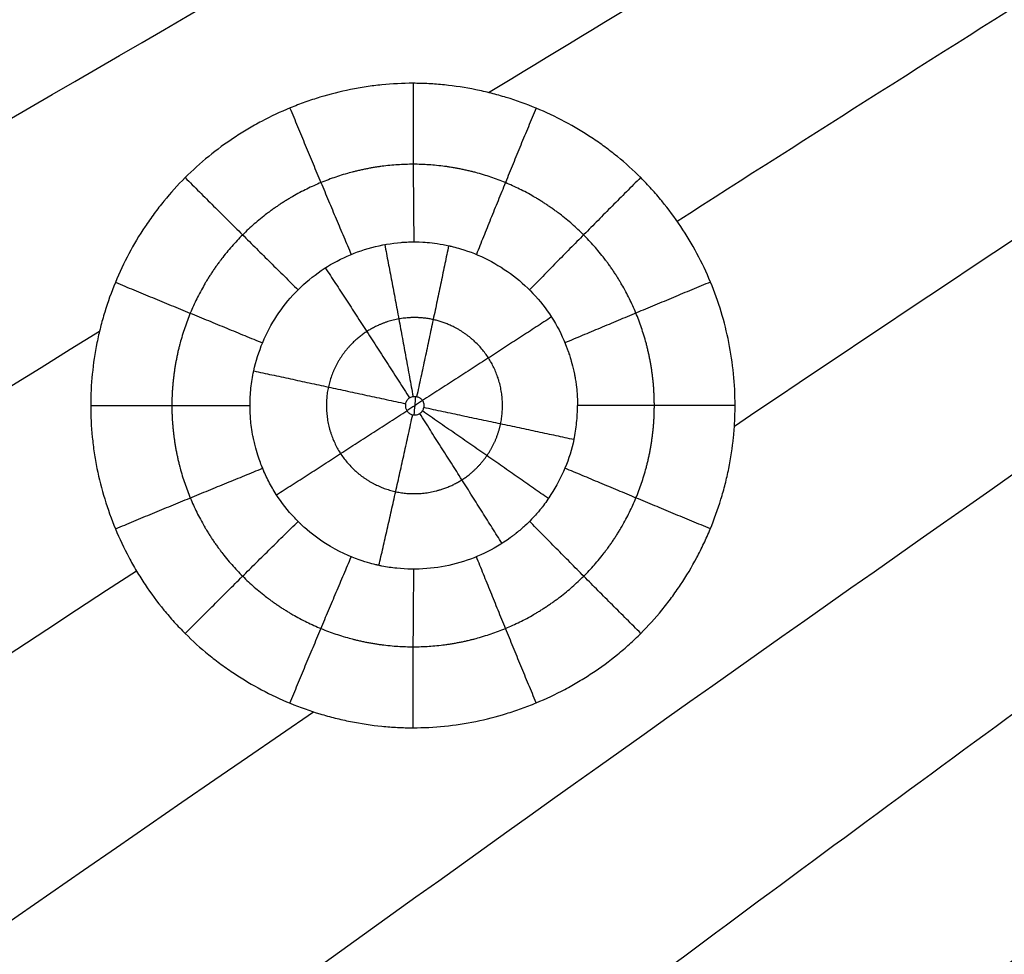
# Model space of a CAD drawing. Units: millimetres. Extents: x -182 to 621, y -98 to 704.
# Drawn here: x -21 to 26, y 248 to 293 of the extents above; entities that cross this region are included whole.
import ezdxf

# ---------------------------------------------------------------- set-up
doc = ezdxf.new("R2010")
doc.units = ezdxf.units.MM
doc.layers.add('Default', color=7, linetype='Continuous')

# ---------------------------------------------------------------- blocks, each defined once
blk = doc.blocks.new('Block 01')
at = {"layer": 'Default'}
for points in [[(-104.754, 285.171, -6.586), (-75.678, 299.563, -7.393), (-46.098, 313.84, -8.2), (-16.013, 328.001, -9.008)], [(-104.758, 236.105, -6.622), (-60.848, 263.405, -7.881), (-15.166, 290.355, -9.14), (32.29, 316.955, -10.399)], [(13.639, 271.516, -9.997), (35.782, 286.42, -10.594), (58.44, 301.233, -11.192), (81.613, 315.954, -11.79)], [(1.782, 287.606, -9.617), (13.632, 294.821, -9.937), (25.609, 302.012, -10.258), (37.713, 309.179, -10.579)], [(-104.756, 252.421, -6.609), (-73.022, 270.78, -7.509), (-40.476, 288.972, -8.41), (-7.119, 306.997, -9.31)], [(10.871, 281.405, -9.894), (23.882, 289.729, -10.245), (37.057, 298.021, -10.596), (50.398, 306.284, -10.947)], [(-104.598, -0.933, -6.448), (-8.458, 97.393, -8.804), (86.457, 190.749, -11.16), (180.146, 279.134, -13.517)], [(-104.754, 219.822, -6.634), (-76.337, 238.737, -7.458), (-47.082, 257.493, -8.282), (-16.991, 276.091, -9.106)], [(13.675, 222.638, -10.017), (35.498, 240.236, -10.605), (57.868, 257.738, -11.193), (80.783, 275.145, -11.781)], [(-9.728, 272.502, -7.804), (-9.729, 272.784, -7.803), (-9.699, 273.346, -7.803), (-9.61, 273.901, -7.804), (-9.55, 274.175, -7.805)], [(-1.409, 272.741, -6.562), (-1.66, 272.578, -6.555), (-1.911, 272.415, -6.548), (-2.163, 272.252, -6.541)], [(-1.748, 272.946, -6.552), (-1.773, 272.648, -6.552), (-1.798, 272.349, -6.552), (-1.823, 272.05, -6.552)], [(-104.744, 170.961, -6.666), (-61.796, 205.173, -7.944), (-16.361, 238.957, -9.222), (31.562, 272.313, -10.5)], [(5.896, 270.86, -8.257), (5.953, 271.129, -8.257), (6.04, 271.672, -8.259), (6.069, 272.226, -8.259), (6.068, 272.504, -8.258)], [(-104.749, 203.555, -6.647), (-75.864, 224.057, -7.492), (-46.018, 244.383, -8.338), (-15.211, 264.534, -9.184)], [(1.391, 238.601, -9.699), (12.339, 246.812, -9.998), (23.428, 254.999, -10.296), (34.658, 263.162, -10.595)], [(-104.748, 187.276, -6.657), (-73.299, 210.979, -7.587), (-40.605, 234.462, -8.516), (-6.666, 257.725, -9.445)], [(10.432, 232.908, -9.945), (21.028, 241.138, -10.232), (31.757, 249.347, -10.519), (42.617, 257.533, -10.805)]]:
    blk.add_open_spline(points, degree=3, dxfattribs=at)
for points, knots in [([(13.671, 272.507, -9.996), (13.671, 273.534, -9.993), (13.57, 274.548, -9.988), (13.171, 276.548, -9.972), (12.876, 277.517, -9.961), (12.095, 279.403, -9.934), (11.615, 280.298, -9.918), (10.761, 281.575, -9.89), (10.307, 282.189, -9.876), (9.811, 282.764, -9.86), (9.471, 283.139, -9.849), (9.295, 283.324, -9.844), (8.76, 283.859, -9.827), (8.198, 284.367, -9.81), (7.495, 284.911, -9.788), (7.184, 285.134, -9.778), (6.974, 285.281, -9.772), (6.867, 285.353, -9.769), (6.338, 285.704, -9.753), (5.902, 285.963, -9.739), (5.005, 286.44, -9.712), (4.542, 286.658, -9.698), (3.599, 287.049, -9.67), (2.881, 287.308, -9.649), (2.148, 287.513, -9.627), (1.656, 287.638, -9.613), (1.409, 287.695, -9.606), (0.657, 287.848, -9.584), (-0.098, 287.964, -9.562), (-0.854, 288.022, -9.54), (-1.359, 288.048, -9.525), (-1.613, 288.054, -9.518), (-2.366, 288.055, -9.496), (-3.121, 288.017, -9.475), (-4.002, 287.907, -9.45), (-4.38, 287.845, -9.439), (-4.632, 287.801, -9.432), (-4.76, 287.777, -9.428), (-5.38, 287.652, -9.411), (-6.115, 287.467, -9.39), (-6.838, 287.228, -9.37), (-7.317, 287.057, -9.357), (-7.557, 286.965, -9.35), (-8.264, 286.673, -9.331), (-8.954, 286.349, -9.312), (-9.619, 285.976, -9.293), (-10.057, 285.716, -9.281), (-10.271, 285.581, -9.276), (-11.345, 284.87, -9.247), (-12.137, 284.225, -9.225), (-13.218, 283.144, -9.197), (-13.559, 282.767, -9.188), (-14.044, 282.175, -9.176), (-14.279, 281.873, -9.17), (-14.503, 281.56, -9.164), (-14.65, 281.35, -9.16), (-14.724, 281.243, -9.158), (-15.357, 280.289, -9.143), (-15.834, 279.393, -9.131), (-16.421, 277.977, -9.118), (-16.678, 277.259, -9.112), (-16.916, 276.404, -9.107), (-17.004, 276.035, -9.105), (-17.061, 275.787, -9.104), (-17.087, 275.664, -9.104), (-17.315, 274.532, -9.1), (-17.416, 273.519, -9.1), (-17.416, 272.504, -9.102)], [-48.873786, -48.873786, -48.873786, -48.873786, -45.819174, -45.819174, -42.764563, -42.764563, -39.709951, -39.709951, -38.182645, -37.418992, -37.418992, -36.655339, -36.655339, -35.128034, -34.364381, -33.982554, -33.982554, -33.600728, -33.600728, -32.073422, -32.073422, -30.546116, -30.546116, -29.01881, -28.255157, -28.255157, -27.491505, -27.491505, -25.964199, -25.200546, -25.200546, -24.436893, -24.436893, -22.909587, -22.145934, -21.764108, -21.764108, -21.382281, -21.382281, -19.854976, -19.091323, -19.091323, -18.32767, -18.32767, -16.800364, -16.036711, -16.036711, -15.273058, -15.273058, -12.218446, -12.218446, -10.691141, -10.691141, -9.927488, -9.545661, -9.545661, -9.163835, -9.163835, -6.109223, -6.109223, -4.581917, -3.818265, -3.436438, -3.436438, -3.054612, -3.054612, 0, 0, 0, 0]), ([(-9.55, 274.175, -7.805), (-9.346, 275.117, -7.809), (-8.967, 276.023, -7.818), (-8.176, 277.231, -7.837), (-7.875, 277.611, -7.845), (-7.206, 278.311, -7.862), (-6.839, 278.629, -7.872), (-6.059, 279.19, -7.892), (-5.644, 279.434, -7.903), (-4.775, 279.843, -7.926), (-4.32, 280.007, -7.938), (-3.389, 280.254, -7.964), (-2.913, 280.336, -7.978), (-2.375, 280.382, -7.995), (-2.3, 280.388, -7.998), (-2.225, 280.392, -8), (-2.202, 280.394, -8.001), (-2.193, 280.394, -8.001), (-2.189, 280.394, -8.001), (-2.18, 280.395, -8.002), (-2.168, 280.395, -8.002), (-2.118, 280.398, -8.004), (-2.063, 280.4, -8.005), (-1.851, 280.405, -8.011), (-1.649, 280.406, -8.017), (-1.123, 280.375, -8.032), (-0.799, 280.343, -8.041), (-0.324, 280.255, -8.055), (-0.226, 280.235, -8.057), (-0.118, 280.211, -8.06), (-0.111, 280.21, -8.061), (-0.098, 280.207, -8.061), (-0.091, 280.205, -8.061), (-0.08, 280.203, -8.061), (-0.057, 280.198, -8.062), (-0.006, 280.185, -8.063), (0.156, 280.146, -8.068), (0.301, 280.106, -8.072), (0.88, 279.934, -8.089), (1.328, 279.754, -8.102), (2.187, 279.314, -8.127), (2.597, 279.055, -8.14), (3.365, 278.467, -8.164), (3.721, 278.139, -8.176), (4.368, 277.423, -8.197), (4.658, 277.035, -8.207), (5.162, 276.211, -8.224), (5.375, 275.775, -8.23), (5.566, 275.267, -8.236), (5.589, 275.204, -8.236), (5.612, 275.136, -8.237), (5.616, 275.125, -8.237), (5.619, 275.118, -8.237), (5.621, 275.112, -8.237), (5.622, 275.109, -8.237), (5.624, 275.101, -8.237), (5.628, 275.09, -8.237), (5.645, 275.042, -8.238), (5.667, 274.979, -8.239), (5.753, 274.707, -8.242), (5.84, 274.42, -8.246), (5.93, 273.968, -8.25), (5.939, 273.916, -8.25), (5.958, 273.809, -8.251), (5.965, 273.772, -8.251), (5.984, 273.65, -8.252), (5.995, 273.572, -8.253), (6.024, 273.347, -8.255), (6.038, 273.211, -8.255), (6.056, 272.963, -8.257), (6.062, 272.853, -8.257), (6.067, 272.708, -8.258), (6.068, 272.663, -8.258), (6.069, 272.6, -8.258), (6.069, 272.57, -8.258), (6.069, 272.542, -8.258), (6.069, 272.524, -8.258), (6.069, 272.519, -8.258), (6.068, 272.504, -8.258)], [0, 0, 0, 0, 2.895872, 2.895872, 4.343808, 4.343808, 5.791744, 5.791744, 7.23968, 7.23968, 8.687616, 8.687616, 10.135552, 10.135552, 10.316544, 10.361792, 10.361792, 10.384416, 10.384416, 10.40704, 10.497536, 10.497536, 10.85952, 10.85952, 11.583488, 11.583488, 12.307456, 12.307456, 12.488448, 12.488448, 12.49976, 12.49976, 12.511072, 12.511072, 12.533696, 12.578944, 12.66944, 13.031424, 13.031424, 14.479361, 14.479361, 15.927297, 15.927297, 17.375233, 17.375233, 18.823169, 18.823169, 20.271105, 20.271105, 20.452097, 20.474721, 20.486033, 20.486033, 20.497345, 20.497345, 20.542593, 20.633089, 20.633089, 20.995073, 20.995073, 21.719041, 21.719041, 21.809537, 21.809537, 21.900033, 21.900033, 22.081025, 22.081025, 22.443009, 22.443009, 22.804993, 22.804993, 22.985985, 22.985985, 23.076481, 23.121729, 23.121729, 23.166977, 23.166977, 23.166977, 23.166977]), ([(-2.227, 272.593, -6.539), (-2.224, 272.608, -6.539), (-2.22, 272.623, -6.539), (-2.215, 272.638, -6.539), (-2.199, 272.685, -6.539), (-2.175, 272.731, -6.54), (-2.144, 272.771, -6.541), (-2.114, 272.811, -6.541), (-2.076, 272.847, -6.542), (-2.033, 272.874, -6.544), (-1.991, 272.902, -6.545), (-1.944, 272.922, -6.546), (-1.895, 272.935, -6.547), (-1.846, 272.947, -6.549), (-1.795, 272.951, -6.55), (-1.745, 272.946, -6.552), (-1.695, 272.941, -6.553), (-1.645, 272.928, -6.555), (-1.599, 272.907, -6.556), (-1.553, 272.885, -6.557), (-1.51, 272.856, -6.559), (-1.474, 272.821, -6.56), (-1.438, 272.785, -6.561), (-1.407, 272.743, -6.562), (-1.384, 272.698, -6.563), (-1.362, 272.653, -6.563), (-1.347, 272.603, -6.564), (-1.341, 272.553, -6.564), (-1.334, 272.503, -6.565), (-1.336, 272.452, -6.565), (-1.347, 272.403, -6.564)], [-1.419574, -1.419574, -1.419574, -1.419574, -1.373884, -1.373884, -1.373884, -1.221182, -1.221182, -1.221182, -1.068429, -1.068429, -1.068429, -0.916017, -0.916017, -0.916017, -0.763886, -0.763886, -0.763886, -0.611463, -0.611463, -0.611463, -0.458296, -0.458296, -0.458296, -0.304645, -0.304645, -0.304645, -0.151624, -0.151624, -0.151624, 0, 0, 0, 0]), ([(-17.416, 272.504, -9.102), (-17.416, 271.996, -9.103), (-17.378, 271.236, -9.106), (-17.268, 270.351, -9.111), (-17.206, 269.973, -9.114), (-17.161, 269.721, -9.116), (-17.137, 269.593, -9.117), (-17.012, 268.972, -9.122), (-16.888, 268.48, -9.127), (-16.593, 267.51, -9.137), (-16.421, 267.03, -9.143), (-16.031, 266.088, -9.157), (-15.706, 265.399, -9.168), (-15.332, 264.735, -9.18), (-15.071, 264.299, -9.189), (-14.936, 264.085, -9.193), (-14.51, 263.443, -9.207), (-14.055, 262.826, -9.221), (-13.556, 262.246, -9.237), (-13.213, 261.868, -9.248), (-13.036, 261.683, -9.253), (-12.497, 261.144, -9.27), (-11.931, 260.632, -9.287), (-11.223, 260.084, -9.309), (-10.909, 259.859, -9.318), (-10.698, 259.712, -9.325), (-10.59, 259.638, -9.328), (-9.635, 259.006, -9.357), (-8.737, 258.53, -9.384), (-7.317, 257.945, -9.426), (-6.599, 257.688, -9.447), (-5.746, 257.452, -9.472), (-5.377, 257.364, -9.483), (-5.13, 257.308, -9.49), (-5.008, 257.282, -9.493), (-4.377, 257.155, -9.512), (-3.622, 257.042, -9.534), (-2.867, 256.985, -9.555), (-2.364, 256.96, -9.57), (-2.115, 256.954, -9.577), (-1.356, 256.955, -9.599), (-0.851, 256.981, -9.613), (0.157, 257.084, -9.641), (0.662, 257.161, -9.656), (1.662, 257.365, -9.684), (2.402, 257.553, -9.705), (3.124, 257.794, -9.725), (3.603, 257.966, -9.738), (3.838, 258.057, -9.745), (4.55, 258.353, -9.764), (5.243, 258.679, -9.783), (6.016, 259.115, -9.805), (6.34, 259.313, -9.813), (6.554, 259.447, -9.819), (6.659, 259.515, -9.822), (7.196, 259.871, -9.837), (7.607, 260.174, -9.848), (8.196, 260.654, -9.864), (8.388, 260.819, -9.869), (8.762, 261.156, -9.879), (8.943, 261.329, -9.884), (9.479, 261.865, -9.898), (9.818, 262.24, -9.907), (10.298, 262.828, -9.919), (10.453, 263.029, -9.923), (10.755, 263.437, -9.931), (10.902, 263.647, -9.935), (11.324, 264.283, -9.946), (11.583, 264.718, -9.952), (11.941, 265.389, -9.961), (12.055, 265.615, -9.964), (12.272, 266.074, -9.969), (12.374, 266.306, -9.972), (12.669, 267.016, -9.979), (12.841, 267.495, -9.983), (13.064, 268.224, -9.987), (13.167, 268.591, -9.99), (13.256, 268.962, -9.991), (13.312, 269.209, -9.992), (13.339, 269.332, -9.993), (13.467, 269.965, -9.995), (13.582, 270.726, -9.997), (13.64, 271.489, -9.997), (13.665, 271.998, -9.997), (13.671, 272.251, -9.996), (13.671, 272.507, -9.996)], [-48.857104, -48.857104, -48.857104, -48.857104, -47.33032, -46.566928, -46.185231, -46.185231, -45.803535, -45.803535, -44.276751, -44.276751, -42.749966, -42.749966, -41.223182, -40.45979, -40.45979, -39.696397, -39.696397, -38.169613, -37.406221, -37.406221, -36.642828, -36.642828, -35.116044, -34.352651, -33.970955, -33.970955, -33.589259, -33.589259, -30.53569, -30.53569, -29.008906, -28.245513, -27.863817, -27.863817, -27.482121, -27.482121, -25.955337, -25.191944, -25.191944, -24.428552, -24.428552, -22.901768, -22.901768, -21.374983, -21.374983, -19.848199, -19.084806, -19.084806, -18.321414, -18.321414, -16.79463, -16.031237, -15.649541, -15.649541, -15.267845, -15.267845, -13.741061, -13.741061, -12.977668, -12.977668, -12.214276, -12.214276, -10.687492, -10.687492, -9.924099, -9.924099, -9.160707, -9.160707, -7.633923, -7.633923, -6.87053, -6.87053, -6.107138, -6.107138, -4.580354, -4.580354, -3.816961, -3.435265, -3.435265, -3.053569, -3.053569, -1.526785, -0.763392, -0.763392, 0, 0, 0, 0]), ([(5.896, 270.86, -8.257), (5.794, 270.39, -8.254), (5.65, 269.93, -8.25), (5.277, 269.04, -8.24), (5.05, 268.612, -8.233), (4.659, 268.004, -8.225), (4.52, 267.807, -8.222), (4.369, 267.61, -8.219), (4.362, 267.601, -8.219), (4.355, 267.593, -8.219), (4.35, 267.587, -8.219), (4.347, 267.582, -8.219), (4.343, 267.577, -8.219), (4.333, 267.565, -8.218), (4.307, 267.532, -8.218), (4.279, 267.497, -8.217), (4.214, 267.417, -8.216), (4.159, 267.352, -8.214), (3.958, 267.123, -8.209), (3.776, 266.927, -8.204), (3.407, 266.587, -8.194), (3.268, 266.467, -8.191), (3.106, 266.338, -8.186), (3.101, 266.334, -8.186), (3.096, 266.329, -8.186), (3.087, 266.322, -8.186), (3.066, 266.306, -8.185), (3.024, 266.273, -8.184), (2.94, 266.209, -8.181), (2.479, 265.866, -8.169), (2.009, 265.586, -8.155), (1.139, 265.171, -8.131), (0.686, 265.004, -8.118), (-0.247, 264.754, -8.092), (-0.726, 264.671, -8.078), (-1.689, 264.594, -8.051), (-2.172, 264.6, -8.037), (-2.893, 264.675, -8.017), (-3.192, 264.72, -8.008), (-3.495, 264.784, -8), (-3.565, 264.799, -7.998), (-3.576, 264.802, -7.997), (-3.583, 264.803, -7.997), (-3.584, 264.804, -7.997), (-3.585, 264.804, -7.997), (-3.587, 264.804, -7.997), (-3.59, 264.805, -7.997), (-3.603, 264.808, -7.997), (-3.624, 264.813, -7.996), (-3.775, 264.848, -7.992), (-4.052, 264.912, -7.984), (-4.889, 265.207, -7.959), (-5.449, 265.441, -7.943), (-6.411, 266.056, -7.914), (-6.751, 266.305, -7.904), (-7.139, 266.652, -7.892), (-7.193, 266.702, -7.891), (-7.247, 266.753, -7.889), (-7.269, 266.773, -7.888), (-7.281, 266.785, -7.888), (-7.297, 266.8, -7.887), (-7.308, 266.811, -7.887), (-7.363, 266.863, -7.885), (-7.406, 266.906, -7.884), (-7.534, 267.035, -7.88), (-7.949, 267.475, -7.867), (-8.31, 267.959, -7.855), (-8.685, 268.573, -7.842), (-8.858, 268.889, -7.836), (-9.016, 269.23, -7.83), (-9.07, 269.355, -7.828), (-9.078, 269.375, -7.828), (-9.082, 269.384, -7.828), (-9.084, 269.388, -7.828), (-9.089, 269.4, -7.828), (-9.094, 269.413, -7.827), (-9.109, 269.448, -7.827), (-9.121, 269.476, -7.826), (-9.186, 269.636, -7.824), (-9.265, 269.835, -7.821), (-9.397, 270.246, -7.817), (-9.443, 270.403, -7.816), (-9.51, 270.666, -7.813), (-9.532, 270.759, -7.813), (-9.556, 270.869, -7.812), (-9.558, 270.882, -7.812), (-9.563, 270.906, -7.811), (-9.565, 270.917, -7.811), (-9.572, 270.948, -7.811), (-9.585, 271.01, -7.811), (-9.596, 271.071, -7.81), (-9.661, 271.43, -7.808), (-9.692, 271.707, -7.807), (-9.717, 272.056, -7.805), (-9.722, 272.161, -7.805), (-9.727, 272.301, -7.805), (-9.728, 272.345, -7.805), (-9.729, 272.406, -7.804), (-9.729, 272.436, -7.804), (-9.729, 272.468, -7.804), (-9.729, 272.482, -7.804), (-9.729, 272.491, -7.804), (-9.729, 272.494, -7.804), (-9.728, 272.502, -7.804)], [0, 0, 0, 0, 1.448906, 1.448906, 2.897811, 2.897811, 3.622264, 3.622264, 3.644903, 3.656222, 3.656222, 3.667542, 3.667542, 3.71282, 3.803377, 3.98449, 3.98449, 4.346717, 4.346717, 5.071169, 5.071169, 5.433396, 5.433396, 5.444715, 5.444715, 5.456035, 5.478674, 5.523952, 5.614509, 5.795622, 7.244528, 7.244528, 8.693433, 8.693433, 10.142339, 10.142339, 11.591244, 11.591244, 12.315697, 12.49681, 12.519449, 12.530769, 12.530769, 12.542088, 12.542088, 12.587367, 12.677923, 12.677923, 13.04015, 13.04015, 14.489055, 14.489055, 15.937961, 15.937961, 16.662413, 16.662413, 16.75297, 16.775609, 16.775609, 16.798248, 16.798248, 16.843527, 16.843527, 17.02464, 17.02464, 17.386866, 18.835772, 18.835772, 19.560224, 19.922451, 19.967729, 19.967729, 19.990368, 19.990368, 20.013007, 20.103564, 20.103564, 20.284677, 20.284677, 21.00913, 21.00913, 21.371356, 21.371356, 21.552469, 21.552469, 21.575109, 21.575109, 21.597748, 21.597748, 21.643026, 21.733583, 21.733583, 22.458035, 22.458035, 22.820262, 22.820262, 23.001375, 23.001375, 23.091932, 23.13721, 23.159849, 23.159849, 23.182488, 23.182488, 23.182488, 23.182488]), ([(-2.227, 272.593, -6.539), (-2.23, 272.578, -6.539), (-2.233, 272.562, -6.539), (-2.234, 272.546, -6.539), (-2.236, 272.53, -6.539), (-2.237, 272.514, -6.539), (-2.237, 272.498, -6.539), (-2.237, 272.464, -6.539), (-2.233, 272.429, -6.539), (-2.225, 272.396, -6.539), (-2.213, 272.347, -6.54), (-2.193, 272.299, -6.54), (-2.166, 272.257, -6.541), (-2.139, 272.215, -6.542), (-2.104, 272.177, -6.543), (-2.065, 272.146, -6.544), (-2.025, 272.115, -6.546), (-1.979, 272.09, -6.547), (-1.932, 272.073, -6.548), (-1.884, 272.057, -6.55), (-1.832, 272.048, -6.551), (-1.781, 272.049, -6.553), (-1.73, 272.049, -6.554), (-1.679, 272.058, -6.556), (-1.631, 272.076, -6.557), (-1.584, 272.093, -6.558), (-1.539, 272.119, -6.56), (-1.5, 272.151, -6.561), (-1.461, 272.182, -6.562), (-1.428, 272.221, -6.563), (-1.402, 272.264, -6.563), (-1.376, 272.306, -6.564), (-1.357, 272.354, -6.564), (-1.347, 272.403, -6.564)], [0, 0, 0, 0, 0.048423, 0.048423, 0.048423, 0.095718, 0.095718, 0.095718, 0.199853, 0.199853, 0.199853, 0.351721, 0.351721, 0.351721, 0.50361, 0.50361, 0.50361, 0.656611, 0.656611, 0.656611, 0.810619, 0.810619, 0.810619, 0.964601, 0.964601, 0.964601, 1.117315, 1.117315, 1.117315, 1.268463, 1.268463, 1.268463, 1.419126, 1.419126, 1.419126, 1.419126])]:
    blk.add_open_spline(points, degree=3, knots=knots, dxfattribs=at)
for points, weights in [([(-1.867, 288.054, -9.511), (-1.869, 284.08, -9.521), (-1.827, 280.404, -8.012)], [0.99999999377, 0.973004465355, 0.984123634438]), ([(-7.807, 286.862, -9.343), (-6.291, 283.192, -9.394), (-4.847, 279.798, -7.924)], [0.999912095871, 0.973006732619, 0.984144115383]), ([(4.067, 286.855, -9.684), (2.549, 283.188, -9.647), (1.191, 279.796, -8.098)], [0.999872193162, 0.973004193454, 0.984141568062]), ([(-12.858, 283.504, -9.207), (-10.051, 280.693, -9.294), (-7.413, 278.091, -7.857)], [0.999999995026, 0.973011425537, 0.98412992424]), ([(9.113, 283.506, -9.838), (6.303, 280.692, -9.765), (3.751, 278.089, -8.177)], [0.999999989453, 0.972987166143, 0.98413581707]), ([(-3.231, 280.27, -7.969), (-2.554, 276.748, -6.519), (-1.867, 272.941, -6.548)], [0.999959527167, 0.98086244088, 1.00000008631]), ([(-0.15, 280.219, -8.059), (-0.868, 276.72, -6.568), (-1.692, 272.937, -6.553)], [0.999981303733, 0.980853652351, 1.00000019563]), ([(-6.097, 279.149, -7.891), (-4.122, 276.134, -6.476), (-2.03, 272.876, -6.544)], [0.999987084863, 0.980844439584, 1.00000000218]), ([(-16.223, 278.454, -9.122), (-12.558, 276.934, -9.23), (-9.127, 275.527, -7.814)], [0.999936640743, 0.973024195666, 0.984129003897]), ([(12.484, 278.464, -9.948), (8.813, 276.94, -9.846), (5.464, 275.528, -8.233)], [0.999999996786, 0.972993120104, 0.9841330137]), ([(4.813, 276.778, -8.212), (1.847, 274.838, -6.651), (-1.409, 272.741, -6.562)], [1.00000098419, 0.980838314126, 1.00000018063]), ([(-9.55, 274.175, -7.805), (-6.011, 273.414, -6.428), (-2.227, 272.593, -6.539)], [1, 0.98083476769, 1]), ([(-9.55, 274.175, -7.805), (-6.011, 273.414, -6.428), (-2.227, 272.593, -6.539)], [0.999999497549, 0.980835001561, 1.00000003472]), ([(-17.416, 272.504, -9.102), (-13.444, 272.505, -9.217), (-9.728, 272.502, -7.804)], [1, 0.973008519435, 0.984126050089]), ([(-17.416, 272.504, -9.102), (-17.405, 272.504, -9.102), (-17.393, 272.504, -9.103)], [0.999999996264, 0.999917631447, 0.99983562149]), ([(-17.393, 272.504, -9.103), (-13.432, 272.505, -9.212), (-9.728, 272.502, -7.804)], [0.999836004053, 0.973036591287, 0.984130829775]), ([(-8.452, 268.197, -7.851), (-5.41, 270.144, -6.453), (-2.165, 272.255, -6.541)], [0.999994313536, 0.980841847842, 1.00000000114]), ([(4.663, 268.016, -8.225), (1.765, 270.044, -6.66), (-1.416, 272.241, -6.563)], [0.999963696672, 0.980873822902, 1.00000008066]), ([(5.896, 270.86, -8.257), (2.44, 271.599, -6.675), (-1.347, 272.403, -6.564)], [1, 0.980846155636, 1]), ([(13.671, 272.507, -9.996), (9.698, 272.507, -9.882), (6.068, 272.504, -8.258)], [1, 0.972995569778, 0.984123519625]), ([(-3.511, 264.787, -7.999), (-2.706, 268.278, -6.535), (-1.881, 272.059, -6.55)], [0.999979736149, 0.980859276467, 1.00000018269]), ([(2.427, 265.852, -8.167), (0.542, 268.86, -6.627), (-1.542, 272.119, -6.56)], [0.999983737107, 0.980868196255, 1.00000019886]), ([(-16.224, 266.554, -9.15), (-12.555, 268.076, -9.251), (-9.122, 269.479, -7.826)], [0.999938278962, 0.972995773024, 0.984142412971]), ([(12.478, 266.555, -9.974), (8.808, 268.077, -9.865), (5.462, 269.48, -8.245)], [0.999916737662, 0.972974907903, 0.984138035596]), ([(-12.858, 261.504, -9.259), (-10.05, 264.317, -9.334), (-7.412, 266.913, -7.884)], [0.999999996223, 0.973000636321, 0.984124604499]), ([(9.121, 261.507, -9.888), (6.309, 264.32, -9.804), (3.755, 266.917, -8.204)], [0.999999993801, 0.972967575882, 0.984117093628]), ([(-7.805, 258.146, -9.411), (-6.29, 261.815, -9.445), (-4.846, 265.203, -7.961)], [0.99991472487, 0.973005123855, 0.984129293063]), ([(4.075, 258.156, -9.751), (2.555, 261.823, -9.698), (1.194, 265.209, -8.132)], [0.999872088017, 0.972980144351, 0.984131021679]), ([(-1.862, 256.954, -9.584), (-1.865, 260.934, -9.577), (-1.824, 264.607, -8.047)], [0.999999993349, 0.972963699191, 0.984136370799])]:
    blk.add_rational_spline(points, weights, degree=2, dxfattribs=at)
for points, weights, knots in [([(9.776, 272.506, -9.499), (9.775, 274.045, -9.495), (9.472, 275.555, -9.483), (8.302, 278.375, -9.443), (7.437, 279.667, -9.415), (5.289, 281.814, -9.347), (3.991, 282.681, -9.308), (1.191, 283.84, -9.224), (-0.34, 284.146, -9.179), (-3.375, 284.146, -9.092), (-4.9, 283.845, -9.049), (-7.717, 282.679, -8.971), (-9, 281.825, -8.936), (-11.174, 279.653, -8.879), (-12.028, 278.372, -8.858), (-13.197, 275.55, -8.831), (-13.5, 274.033, -8.826), (-13.5, 272.504, -8.83)], [0.982479110841, 0.98248118673, 0.982482321366, 0.982482766235, 0.982482149795, 0.98248099925, 0.982480515625, 0.982480774973, 0.982481510332, 0.982483552407, 0.982484850097, 0.982486974266, 0.982487772139, 0.982488342603, 0.982488110487, 0.982486938848, 0.982486020962, 0.982485176992], [0, 0, 0, 0, 6.145712, 6.145712, 12.291423, 12.291423, 18.437135, 18.437135, 24.582847, 24.582847, 30.728559, 30.728559, 36.87427, 36.87427, 43.019982, 43.019982, 49.165691, 49.165691, 49.165691, 49.165691]), ([(2.358, 271.615, -7.047), (2.592, 272.713, -7.051), (2.372, 273.871, -7.042), (1.178, 275.727, -7.003), (0.191, 276.416, -6.973), (-1.437, 276.77, -6.925), (-2.005, 276.78, -6.909), (-3.1, 276.583, -6.878), (-3.623, 276.378, -6.864), (-5.036, 275.471, -6.825), (-5.713, 274.496, -6.808), (-5.951, 273.399, -6.804)], [0.990423080018, 0.990419892846, 0.990418595115, 0.990420305817, 0.990422251003, 0.990422175827, 0.990421746713, 0.990420483792, 0.990419679475, 0.990417619041, 0.990417050971, 0.990417386046], [0, 0, 0, 0, 6.333354, 6.333354, 12.666708, 12.666708, 15.833385, 15.833385, 19.000061, 19.000061, 25.333415, 25.333415, 25.333415, 25.333415]), ([(-5.951, 273.399, -6.804), (-6.189, 272.302, -6.8), (-5.972, 271.125, -6.809), (-4.749, 269.243, -6.848), (-3.774, 268.581, -6.878), (-1.629, 268.114, -6.941), (-0.448, 268.318, -6.974), (0.964, 269.222, -7.012), (1.378, 269.621, -7.023), (2.017, 270.546, -7.04), (2.241, 271.066, -7.045), (2.358, 271.615, -7.047)], [0.990417386395, 0.99041772147, 0.990418517702, 0.990420492156, 0.990422130196, 0.990427105322, 0.990430171787, 0.990430038449, 0.990429207603, 0.990426491741, 0.990424673952, 0.990423080366], [25.333415, 25.333415, 25.333415, 25.333415, 31.666769, 31.666769, 38.000123, 38.000123, 44.333477, 44.333477, 47.500154, 47.500154, 50.666831, 50.666831, 50.666831, 50.666831]), ([(-13.5, 272.504, -8.83), (-13.5, 272.504, -8.83), (-13.5, 272.504, -8.83), (-13.5, 270.974, -8.833), (-13.197, 269.457, -8.846), (-12.028, 266.636, -8.886), (-11.174, 265.355, -8.913), (-9, 263.183, -8.981), (-7.716, 262.329, -9.02), (-4.898, 261.163, -9.103), (-3.372, 260.862, -9.148), (-0.335, 260.863, -9.235), (1.196, 261.169, -9.278), (3.997, 262.33, -9.356), (5.295, 263.197, -9.391), (7.442, 265.345, -9.448), (8.307, 266.637, -9.47), (9.474, 269.457, -9.497), (9.776, 270.967, -9.503), (9.776, 272.506, -9.499)], [0.982484869492, 0.982484869492, 0.982484869491, 0.982484025506, 0.982483283286, 0.982482160835, 0.982481792812, 0.982480647208, 0.982479825295, 0.9824769856, 0.982474915744, 0.982470337554, 0.982467881461, 0.982464859896, 0.982464354962, 0.982466141008, 0.982468418012, 0.982473796759, 0.982476727308, 0.982478803234], [49.165691, 49.165691, 49.165691, 49.165691, 49.165694, 49.165694, 55.311406, 55.311406, 61.457117, 61.457117, 67.602829, 67.602829, 73.748541, 73.748541, 79.894252, 79.894252, 86.039964, 86.039964, 92.185676, 92.185676, 98.331388, 98.331388, 98.331388, 98.331388])]:
    blk.add_rational_spline(points, weights, degree=3, knots=knots, dxfattribs=at)
blk = doc.blocks.new('438411')
at = {"layer": 'Default'}
blk.add_blockref('Block 01', (0, 0), dxfattribs=at)

msp = doc.modelspace()

# ---------------------------------------------------------------- block references
msp.add_blockref('438411', (-0.198, 1.85))

doc.saveas('drawing.dxf')
